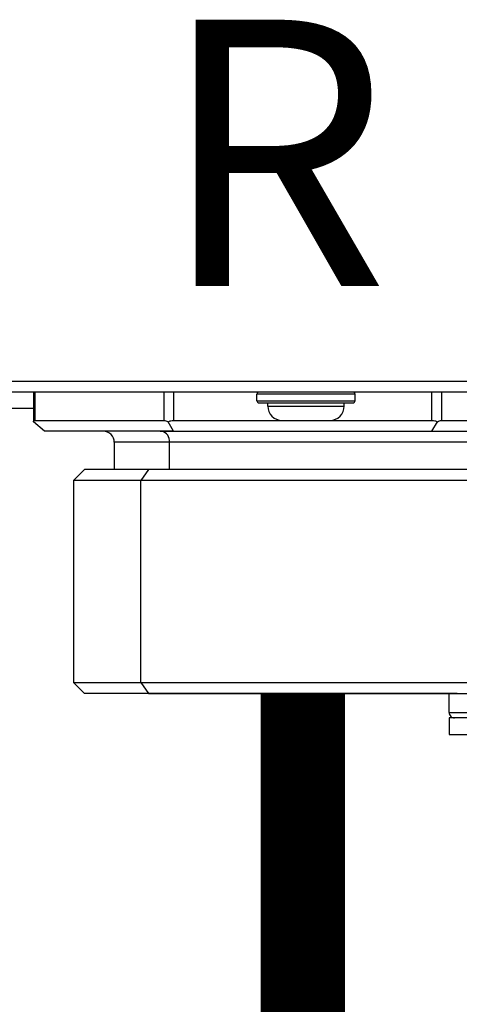
# Model space of a CAD drawing. Units: inches. Extents: x 0.2 to 15.7, y 1.9 to 9.4.
# Drawn here: x 4.6 to 4.7, y 4.1 to 4.4 of the extents above; entities that cross this region are included whole.
import ezdxf

# ---------------------------------------------------------------- set-up
doc = ezdxf.new("R2010")
doc.units = ezdxf.units.IN
doc.header["$MEASUREMENT"] = 0
doc.layers.add('GAS', color=7, linetype='Continuous')
doc.styles.add('ROMANS', font='romans.shx')

# ---------------------------------------------------------------- blocks, each defined once
blk = doc.blocks.new('NFC 175 199')
at = {"color": 7, "linetype": 'Continuous', "lineweight": 25}
for p, q in [((-0.5883575284049147, 0.106680285039598), (0.5883575284049165, 0.106680285039598)), ((-0.5883575284049147, 0.106680285039598), (0.5883575284049165, 0.106680285039598)), ((-0.5883575284049147, 0.1066802850396016), (0.5883575284049165, 0.1066802850396016)), ((-0.5883575284049147, 0.1066802850396016), (0.5883575284049165, 0.1066802850396016)), ((0.5883575284049165, 0.1034474965785961), (-0.5883575284049147, 0.1034474965785961)), ((0.5883575284049165, 0.1034474965785961), (-0.5883575284049147, 0.1034474965785961)), ((0.5883575284049165, 0.1034474965785996), (-0.5883575284049147, 0.1034474965785996)), ((0.5883575284049165, 0.1034474965785996), (-0.5883575284049147, 0.1034474965785996)), ((0.2668094838155817, 0.1034474965785961), (0.2668094838155817, 0.09457363435902622)), ((0.2668094838155817, 0.1034474965785961), (0.2668094838155817, 0.09457363435902622)), ((0.2668094838155817, 0.1034474965785996), (0.2668094838155817, 0.09457363435902977)), ((0.2668094838155817, 0.1034474965785996), (0.2668094838155817, 0.09457363435902977)), ((0.362066165767855, 0.1028009388863929), (0.3329715754194318, 0.1028009388863929)), ((0.3329715754194318, 0.1008613621527665), (0.3329715754194318, 0.1028009388863929)), ((0.362066165767855, 0.1028009388863929), (0.3329715754194318, 0.1028009388863929)), ((0.3329715754194318, 0.1008613621527665), (0.3329715754194318, 0.1028009388863929)), ((0.362066165767855, 0.1028009388864), (0.3329715754194318, 0.1028009388864)), ((0.3329715754194318, 0.1008613621527665), (0.3329715754194318, 0.1028009388864)), ((0.362066165767855, 0.1028009388864), (0.3329715754194318, 0.1028009388864)), ((0.3329715754194318, 0.1008613621527665), (0.3329715754194318, 0.1028009388864)), ((0.362066165767855, 0.1028009388863929), (0.3620661898535982, 0.1028009388863929)), ((0.362066165767855, 0.1028009388863929), (0.3620661898535982, 0.1028009388863929)), ((0.362066165767855, 0.1028009388864), (0.3620661898535982, 0.1028009388864)), ((0.362066165767855, 0.1028009388864), (0.3620661898535982, 0.1028009388864)), ((0.3620661898535982, 0.1008613621527665), (0.3620661898535982, 0.1028009388863929)), ((0.3620661898535982, 0.1008613621527665), (0.3620661898535982, 0.1028009388863929)), ((0.3620661898535982, 0.1008613621527665), (0.3620661898535982, 0.1028009388864)), ((0.3620661898535982, 0.1008613621527665), (0.3620661898535982, 0.1028009388864)), ((0.3329715754194318, 0.1008613621527665), (0.3620661898535982, 0.1008613621527665)), ((0.3329715754194318, 0.1008613621527665), (0.3620661898535982, 0.1008613621527665)), ((0.3329715754194318, 0.1008613621527665), (0.3620661898535982, 0.1008613621527665)), ((0.3329715754194318, 0.1008613621527665), (0.3620661898535982, 0.1008613621527665)), ((0.3336181331116332, 0.1002148044605669), (0.3614196321613967, 0.1002148044605669)), ((0.3336181331116332, 0.1002148044605669), (0.3614196321613967, 0.1002148044605669)), ((0.3336181331116332, 0.1002148044605669), (0.3614196321613967, 0.1002148044605669)), ((0.3336181331116332, 0.1002148044605669), (0.3614196321613967, 0.1002148044605669)), ((0.3362043157089492, 0.09924491975077743), (0.3362043157089492, 0.1002148044605669)), ((0.3362043157089492, 0.09924491975077743), (0.3362043157089492, 0.1002148044605669)), ((0.3362043157089492, 0.09924491975078098), (0.3362043157089492, 0.1002148044605669)), ((0.3362043157089492, 0.09924491975078098), (0.3362043157089492, 0.1002148044605669)), ((0.3362043157089492, 0.09924491975077743), (0.3588334495640808, 0.09924491975077743)), ((0.3362043157089492, 0.09924491975077743), (0.3588334495640808, 0.09924491975077743)), ((0.3362043157089492, 0.09924491975078098), (0.3588334495640808, 0.09924491975078098)), ((0.3362043157089492, 0.09924491975078098), (0.3588334495640808, 0.09924491975078098)), ((0.3588334495640808, 0.09924491975077743), (0.3588334495640808, 0.1002148044605669)), ((0.3588334495640808, 0.09924491975077743), (0.3588334495640808, 0.1002148044605669)), ((0.3588334495640808, 0.09924491975078098), (0.3588334495640808, 0.1002148044605669)), ((0.3588334495640808, 0.09924491975078098), (0.3588334495640808, 0.1002148044605669)), ((0.2668094838155817, 0.09859836205857775), (0.20333894993583, 0.09859836205857775)), ((0.2668094838155817, 0.09859836205857775), (0.20333894993583, 0.09859836205857775)), ((0.2668094838155817, 0.09859836205857775), (0.20333894993583, 0.09859836205857775)), ((0.2668094838155817, 0.09859836205857775), (0.20333894993583, 0.09859836205857775)), ((0.2700422241050973, 0.09180965080492953), (0.2668094838155817, 0.0946092812590571)), ((0.2700422241050973, 0.09180965080492953), (0.2668094838155817, 0.0946092812590571)), ((0.2700422241050973, 0.09180965080492953), (0.2668094838155817, 0.09460928125906065)), ((0.2700422241050973, 0.09180965080492953), (0.2668094838155817, 0.09460928125906065)), ((0.2672425936509697, 0.09504243926593503), (0.3055041938002372, 0.09504243926593503)), ((0.2672425936509697, 0.09504243926593503), (0.3055041938002372, 0.09504243926593503)), ((0.2672425936509697, 0.09504243926593503), (0.3055041938002372, 0.09504243926593503)), ((0.2672425936509697, 0.09504243926593503), (0.3055041938002372, 0.09504243926593503)), ((0.3083038242543648, 0.09180965080492953), (0.3066874541096052, 0.0946092812590571)), ((0.3083038242543648, 0.09180965080492953), (0.3066874541096052, 0.0946092812590571)), ((0.3083038242543648, 0.09180965080492953), (0.3066874541096052, 0.09460928125906065)), ((0.3083038242543648, 0.09180965080492953), (0.3066874541096052, 0.09460928125906065)), ((0.3083038242543648, 0.09504243926593503), (0.3404068684510246, 0.09504243926593503)), ((0.3083038242543648, 0.09504243926593503), (0.3404068684510246, 0.09504243926593503)), ((0.3083038242543648, 0.09504243926593503), (0.3404068684510246, 0.09504243926593503)), ((0.3083038242543648, 0.09504243926593503), (0.3404068684510246, 0.09504243926593503)), ((0.3404068684510246, 0.09504243926593503), (0.3546308968220053, 0.09504243926593503)), ((0.3404068684510246, 0.09504243926593503), (0.3546308968220053, 0.09504243926593503)), ((0.3404068684510246, 0.09504243926593503), (0.3546308968220053, 0.09504243926593503)), ((0.3404068684510246, 0.09504243926593503), (0.3546308968220053, 0.09504243926593503)), ((0.3546308968220053, 0.09504243926593503), (0.3848270245529015, 0.09504243926593503)), ((0.3546308968220053, 0.09504243926593503), (0.3848270245529015, 0.09504243926593503)), ((0.3546308968220053, 0.09504243926593503), (0.3848270245529015, 0.09504243926593503)), ((0.3546308968220053, 0.09504243926593503), (0.3848270245529015, 0.09504243926593503)), ((0.3848270245529015, 0.09180965080492953), (0.3864433946976611, 0.0946092812590571)), ((0.3848270245529015, 0.09180965080492953), (0.3864433946976611, 0.0946092812590571)), ((0.3848270245529015, 0.09180965080492953), (0.3864433946976611, 0.09460928125906065)), ((0.3848270245529015, 0.09180965080492953), (0.3864433946976611, 0.09460928125906065)), ((0.3876266550070291, 0.09504243926593503), (0.4258882551562984, 0.09504243926593503)), ((0.3876266550070291, 0.09504243926593503), (0.4258882551562984, 0.09504243926593503)), ((0.3876266550070291, 0.09504243926593503), (0.4258882551562984, 0.09504243926593503)), ((0.3876266550070291, 0.09504243926593503), (0.4258882551562984, 0.09504243926593503)), ((0.3083038242543648, 0.09180965080492953), (0.2700422241050973, 0.09180965080492953)), ((0.3083038242543648, 0.09180965080492953), (0.2700422241050973, 0.09180965080492953)), ((0.3083038242543648, 0.09180965080492953), (0.2700422241050973, 0.09180965080492953)), ((0.3083038242543648, 0.09180965080492953), (0.2700422241050973, 0.09180965080492953)), ((0.3043608917389431, 0.09180965080492953), (0.2874872148371423, 0.09180965080492953)), ((0.3043608917389431, 0.09180965080492953), (0.2874872148371423, 0.09180965080492953)), ((0.3043608917389431, 0.09180965080492953), (0.2874872148371423, 0.09180965080492953)), ((0.3043608917389431, 0.09180965080492953), (0.2874872148371423, 0.09180965080492953)), ((0.3043608917389431, 0.09180965080492953), (0.3047998784956878, 0.09180965080492953)), ((0.3043608917389431, 0.09180965080492953), (0.3047998784956878, 0.09180965080492953)), ((0.3043608917389431, 0.09180965080492953), (0.3047998784956878, 0.09180965080492953)), ((0.3043608917389431, 0.09180965080492953), (0.3047998784956878, 0.09180965080492953)), ((0.3047998784956878, 0.09180965080492953), (0.4055247226556258, 0.09180965080492953)), ((0.3047998784956878, 0.09180965080492953), (0.4055247226556258, 0.09180965080492953)), ((0.3047998784956878, 0.09180965080492953), (0.4055247226556258, 0.09180965080492953)), ((0.3047998784956878, 0.09180965080492953), (0.4055247226556258, 0.09180965080492953)), ((0.3083038242543648, 0.09180965080492953), (0.3848270245529015, 0.09180965080492953)), ((0.3083038242543648, 0.09180965080492953), (0.3848270245529015, 0.09180965080492953)), ((0.3083038242543648, 0.09180965080492953), (0.3848270245529015, 0.09180965080492953)), ((0.3083038242543648, 0.09180965080492953), (0.3848270245529015, 0.09180965080492953)), ((0.3848270245529015, 0.09180965080492953), (0.4230886247021708, 0.09180965080492953)), ((0.3848270245529015, 0.09180965080492953), (0.4230886247021708, 0.09180965080492953)), ((0.3848270245529015, 0.09180965080492953), (0.4230886247021708, 0.09180965080492953)), ((0.3848270245529015, 0.09180965080492953), (0.4230886247021708, 0.09180965080492953)), ((0.2907199551266579, 0.08857695868689675), (0.2907199551266579, 0.08049513204884917)), ((0.2907199551266579, 0.08857695868689675), (0.2907199551266579, 0.08049513204884917)), ((0.2907199551266579, 0.08857695868690385), (0.2907199551266579, 0.08049513204885272)), ((0.2907199551266579, 0.08857695868690385), (0.2907199551266579, 0.08049513204885272)), ((0.3070767038065103, 0.08857695868689675), (0.306653517297347, 0.08857695868689675)), ((0.3070767038065103, 0.08857695868689675), (0.306653517297347, 0.08857695868689675)), ((0.3070767038065103, 0.08857695868690385), (0.306653517297347, 0.08857695868690385)), ((0.3070767038065103, 0.08857695868690385), (0.306653517297347, 0.08857695868690385)), ((0.3070767038065103, 0.08049513204884917), (0.3070767038065103, 0.08857695868689675)), ((0.3070767038065103, 0.08049513204884917), (0.3070767038065103, 0.08857695868689675)), ((0.3070767038065103, 0.08049513204885272), (0.3070767038065103, 0.08857695868690385)), ((0.3070767038065103, 0.08049513204885272), (0.3070767038065103, 0.08857695868690385)), ((0.2819107631277546, 0.08049513204884917), (0.2786780228382373, 0.07726234358784367)), ((0.2819107631277546, 0.08049513204884917), (0.2786780228382373, 0.07726234358784367)), ((0.2819107631277546, 0.08049513204885272), (0.2786780228382373, 0.07726234358785078)), ((0.2819107631277546, 0.08049513204885272), (0.2786780228382373, 0.07726234358785078)), ((0.3008476729691054, 0.08049513204884917), (0.2819107631277546, 0.08049513204884917)), ((0.3008476729691054, 0.08049513204884917), (0.2819107631277546, 0.08049513204884917)), ((0.3008476729691054, 0.08049513204885272), (0.2819107631277546, 0.08049513204885272)), ((0.3008476729691054, 0.08049513204885272), (0.2819107631277546, 0.08049513204885272)), ((0.3008476729691054, 0.08049513204884917), (0.2985617914188143, 0.07726234358784367)), ((0.3008476729691054, 0.08049513204884917), (0.2985617914188143, 0.07726234358784367)), ((0.3008476729691054, 0.08049513204885272), (0.2985617914188143, 0.07726234358785078)), ((0.3008476729691054, 0.08049513204885272), (0.2985617914188143, 0.07726234358785078)), ((0.4112200856795116, 0.08049513204884917), (0.3008476729691054, 0.08049513204884917)), ((0.4112200856795116, 0.08049513204884917), (0.3008476729691054, 0.08049513204884917)), ((0.4112200856795116, 0.08049513204885272), (0.3008476729691054, 0.08049513204885272)), ((0.4112200856795116, 0.08049513204885272), (0.3008476729691054, 0.08049513204885272)), ((0.2786780228382373, 0.07726234358784367), (0.2786780228382373, 0.01745676866049806)), ((0.2985617914188143, 0.07726234358784367), (0.2786780228382373, 0.07726234358784367)), ((0.2786780228382373, 0.07726234358784367), (0.2786780228382373, 0.01745676866049806)), ((0.2985617914188143, 0.07726234358784367), (0.2786780228382373, 0.07726234358784367)), ((0.2786780228382373, 0.07726234358785078), (0.2786780228382373, 0.01745676866050516)), ((0.2985617914188143, 0.07726234358785078), (0.2786780228382373, 0.07726234358785078)), ((0.2786780228382373, 0.07726234358785078), (0.2786780228382373, 0.01745676866050516)), ((0.2985617914188143, 0.07726234358785078), (0.2786780228382373, 0.07726234358785078)), ((0.4144528259690308, 0.07726234358784367), (0.2985617914188143, 0.07726234358784367)), ((0.2985617914188143, 0.01745676866049806), (0.2985617914188143, 0.07726234358784367)), ((0.4144528259690308, 0.07726234358784367), (0.2985617914188143, 0.07726234358784367)), ((0.2985617914188143, 0.01745676866049806), (0.2985617914188143, 0.07726234358784367)), ((0.4144528259690308, 0.07726234358785078), (0.2985617914188143, 0.07726234358785078)), ((0.2985617914188143, 0.01745676866050516), (0.2985617914188143, 0.07726234358785078)), ((0.4144528259690308, 0.07726234358785078), (0.2985617914188143, 0.07726234358785078)), ((0.2985617914188143, 0.01745676866050516), (0.2985617914188143, 0.07726234358785078)), ((0.2786780228382373, 0.01745676866049806), (0.2819107631277546, 0.01422407654246882)), ((0.2786780228382373, 0.01745676866049806), (0.2985617914188143, 0.01745676866049806)), ((0.2786780228382373, 0.01745676866049806), (0.2819107631277546, 0.01422407654246882)), ((0.2786780228382373, 0.01745676866049806), (0.2985617914188143, 0.01745676866049806)), ((0.2786780228382373, 0.01745676866050516), (0.2819107631277546, 0.01422407654247237)), ((0.2786780228382373, 0.01745676866050516), (0.2985617914188143, 0.01745676866050516)), ((0.2786780228382373, 0.01745676866050516), (0.2819107631277546, 0.01422407654247237)), ((0.2786780228382373, 0.01745676866050516), (0.2985617914188143, 0.01745676866050516)), ((0.2985617914188143, 0.01745676866049806), (0.3008476729691054, 0.01422407654246882)), ((0.2985617914188143, 0.01745676866049806), (0.4144528259690308, 0.01745676866049806)), ((0.2985617914188143, 0.01745676866049806), (0.3008476729691054, 0.01422407654246882)), ((0.2985617914188143, 0.01745676866049806), (0.4144528259690308, 0.01745676866049806)), ((0.2985617914188143, 0.01745676866050516), (0.3008476729691054, 0.01422407654247237)), ((0.2985617914188143, 0.01745676866050516), (0.4144528259690308, 0.01745676866050516)), ((0.2985617914188143, 0.01745676866050516), (0.3008476729691054, 0.01422407654247237)), ((0.2985617914188143, 0.01745676866050516), (0.4144528259690308, 0.01745676866050516)), ((0.392283199923904, 0.01422407654246882), (0.2819484573159627, 0.01422407654246882)), ((0.392283199923904, 0.01422407654246882), (0.2819484573159627, 0.01422407654246882)), ((0.392283199923904, 0.01422407654247237), (0.2819484573159627, 0.01422407654247237)), ((0.392283199923904, 0.01422407654247237), (0.2819484573159627, 0.01422407654247237)), ((0.3803394411250309, 0.01422407654246882), (0.2988018058504505, 0.01422407654246882)), ((0.3803394411250309, 0.01422407654246882), (0.2988018058504505, 0.01422407654246882)), ((0.3803394411250309, 0.01422407654247237), (0.2988018058504505, 0.01422407654247237)), ((0.3803394411250309, 0.01422407654247237), (0.2988018058504505, 0.01422407654247237)), ((0.3008476729691054, 0.01422407654246882), (0.4111824155770467, 0.01422407654246882)), ((0.3008476729691054, 0.01422407654246882), (0.4111824155770467, 0.01422407654246882)), ((0.3008476729691054, 0.01422407654247237), (0.4111824155770467, 0.01422407654247237)), ((0.3008476729691054, 0.01422407654247237), (0.4111824155770467, 0.01422407654247237)), ((0.3127914317679785, 0.01422407654246882), (0.3943290670425608, 0.01422407654246882)), ((0.3127914317679785, 0.01422407654246882), (0.3943290670425608, 0.01422407654246882)), ((0.3127914317679785, 0.01422407654247237), (0.3943290670425608, 0.01422407654247237)), ((0.3127914317679785, 0.01422407654247237), (0.3943290670425608, 0.01422407654247237)), ((0.3899172573630025, 0.008566817164428642), (0.3899172573630025, 0.01422407654246882)), ((0.3899172573630025, 0.008566817164428642), (0.3899172573630025, 0.01422407654246882)), ((0.3899172573630025, 0.008566817164432194), (0.3899172573630025, 0.01422407654247237)), ((0.3899172573630025, 0.008566817164432194), (0.3899172573630025, 0.01422407654247237)), ((0.3899172573630025, 0.008566817164428642), (0.3899185339073927, 0.008566817164428642)), ((0.3899172573630025, 0.008566817164428642), (0.3899185339073927, 0.008566817164428642)), ((0.3899172573630025, 0.008566817164432194), (0.3899185339073927, 0.008566817164432194)), ((0.3899172573630025, 0.008566817164432194), (0.3899185339073927, 0.008566817164432194)), ((0.3899172573630025, 0.00695037476244309), (0.3899172573630025, 0.002101336585393909)), ((0.4868992733625639, 0.00695037476244309), (0.3899172573630025, 0.00695037476244309)), ((0.3899172573630025, 0.00695037476244309), (0.3899172573630025, 0.002101336585393909)), ((0.4868992733625639, 0.00695037476244309), (0.3899172573630025, 0.00695037476244309)), ((0.3899172573630025, 0.00695037476244309), (0.3899172573630025, 0.002101336585401015)), ((0.4868992733625639, 0.00695037476244309), (0.3899172573630025, 0.00695037476244309)), ((0.3899172573630025, 0.00695037476244309), (0.3899172573630025, 0.002101336585401015)), ((0.4868992733625639, 0.00695037476244309), (0.3899172573630025, 0.00695037476244309)), ((0.3899172573630025, 0.002101336585393909), (0.4868992733625639, 0.002101336585393909)), ((0.3899172573630025, 0.002101336585393909), (0.4868992733625639, 0.002101336585393909)), ((0.3899172573630025, 0.002101336585401015), (0.4868992733625639, 0.002101336585401015)), ((0.3899172573630025, 0.002101336585401015), (0.4868992733625639, 0.002101336585401015))]:
    blk.add_line(p, q, dxfattribs=at)
at = {"color": 8, "linetype": 'Continuous', "lineweight": 25}
for p, q in [((0.2672425936509697, 0.1034474965785961), (0.2672425936509697, 0.09504243926593503)), ((0.2672425936509697, 0.1034474965785961), (0.2672425936509697, 0.09504243926593503)), ((0.2672425936509697, 0.1034474965785996), (0.2672425936509697, 0.09504243926593503)), ((0.2672425936509697, 0.1034474965785996), (0.2672425936509697, 0.09504243926593503)), ((0.3055041938002372, 0.09504243926593503), (0.3055041938002372, 0.1034474965785961)), ((0.3055041938002372, 0.09504243926593503), (0.3055041938002372, 0.1034474965785961)), ((0.3055041938002372, 0.09504243926593503), (0.3055041938002372, 0.1034474965785996)), ((0.3055041938002372, 0.09504243926593503), (0.3055041938002372, 0.1034474965785996)), ((0.3083038242543648, 0.1034474965785961), (0.3083038242543648, 0.09504243926593503)), ((0.3083038242543648, 0.1034474965785961), (0.3083038242543648, 0.09504243926593503)), ((0.3083038242543648, 0.1034474965785996), (0.3083038242543648, 0.09504243926593503)), ((0.3083038242543648, 0.1034474965785996), (0.3083038242543648, 0.09504243926593503)), ((0.3848270245529015, 0.09504243926593503), (0.3848270245529015, 0.1034474965785961)), ((0.3848270245529015, 0.09504243926593503), (0.3848270245529015, 0.1034474965785961)), ((0.3848270245529015, 0.09504243926593503), (0.3848270245529015, 0.1034474965785996)), ((0.3848270245529015, 0.09504243926593503), (0.3848270245529015, 0.1034474965785996)), ((0.3876266550070291, 0.1034474965785961), (0.3876266550070291, 0.09504243926593503)), ((0.3876266550070291, 0.1034474965785961), (0.3876266550070291, 0.09504243926593503)), ((0.3876266550070291, 0.1034474965785996), (0.3876266550070291, 0.09504243926593503)), ((0.3876266550070291, 0.1034474965785996), (0.3876266550070291, 0.09504243926593503)), ((0.306653517297347, 0.08857695868689675), (0.2907199551266579, 0.08857695868689675)), ((0.306653517297347, 0.08857695868689675), (0.2907199551266579, 0.08857695868689675)), ((0.306653517297347, 0.08857695868690385), (0.2907199551266579, 0.08857695868690385)), ((0.306653517297347, 0.08857695868690385), (0.2907199551266579, 0.08857695868690385)), ((0.4024108936806101, 0.08857695868689675), (0.3070767038065103, 0.08857695868689675)), ((0.4024108936806101, 0.08857695868689675), (0.3070767038065103, 0.08857695868689675)), ((0.4024108936806101, 0.08857695868690385), (0.3070767038065103, 0.08857695868690385)), ((0.4024108936806101, 0.08857695868690385), (0.3070767038065103, 0.08857695868690385)), ((0.3899185339073927, 0.008566817164428642), (0.5177528214558702, 0.008566817164428642)), ((0.3899185339073927, 0.008566817164428642), (0.5177528214558702, 0.008566817164428642)), ((0.3899185339073927, 0.008566817164432194), (0.5177528214558702, 0.008566817164432194)), ((0.3899185339073927, 0.008566817164432194), (0.5177528214558702, 0.008566817164432194))]:
    blk.add_line(p, q, dxfattribs=at)
at = {"color": 7, "linetype": 'Continuous', "lineweight": 25, "flags": 128}
for points in [[(0.3329715754194318, 0.1008613621527665), (0.3329715754194318, 0.1008613621527665)], [(0.3329715754194318, 0.1008613621527665), (0.3329715754194318, 0.1008613621527665)], [(0.3329715754194318, 0.1008613621527665), (0.3329715754194318, 0.1008613621527665)], [(0.3329715754194318, 0.1008613621527665), (0.3329715754194318, 0.1008613621527665)], [(0.3336181331116332, 0.1002148044605669), (0.3336181331116332, 0.1002148044605669)], [(0.3336181331116332, 0.1002148044605669), (0.3336181331116332, 0.1002148044605669)], [(0.3336181331116332, 0.1002148044605669), (0.3336181331116332, 0.1002148044605669)], [(0.3336181331116332, 0.1002148044605669), (0.3336181331116332, 0.1002148044605669)], [(0.3362043157089492, 0.09924491975077743), (0.3362043157089492, 0.09924491975077743)], [(0.3362043157089492, 0.09924491975077743), (0.3362043157089492, 0.09924491975077743)], [(0.3362043157089492, 0.09924491975078098), (0.3362043157089492, 0.09924491975078098)], [(0.3362043157089492, 0.09924491975078098), (0.3362043157089492, 0.09924491975078098)], [(0.3404068684510246, 0.09504243926593503), (0.3404068684510246, 0.09504243926593503)], [(0.3404068684510246, 0.09504243926593503), (0.3404068684510246, 0.09504243926593503)], [(0.3404068684510246, 0.09504243926593503), (0.3404068684510246, 0.09504243926593503)], [(0.3404068684510246, 0.09504243926593503), (0.3404068684510246, 0.09504243926593503)]]:
    blk.add_lwpolyline(points, dxfattribs=at)
at = {"color": 7, "linetype": 'Continuous', "lineweight": 25}
for centre, radius, start, end in [((0.3336181217816989, 0.1028009633960458), 0.0006465467477000941, 89.9999858625636, 180), ((0.3336181217816989, 0.1028009633960458), 0.0006465467477000941, 89.9999858625636, 180), ((0.3336181217816989, 0.1028009633960494), 0.0006465467477000941, 89.9999858625636, 180), ((0.3336181217816989, 0.1028009633960494), 0.0006465467477000941, 89.9999858625636, 180), ((0.3614196319301737, 0.1028009633960458), 0.0006465467480829313, 0, 90), ((0.3614196319301737, 0.1028009633960458), 0.0006465467480829313, 0, 90), ((0.3614196319301737, 0.1028009633960494), 0.0006465467480829313, 0, 90), ((0.3614196319301737, 0.1028009633960494), 0.0006465467480829313, 0, 90), ((0.3336181217816989, 0.1008613231531292), 0.0006465467478401391, 180, 270.0000256032192), ((0.3336181217816989, 0.1008613231531292), 0.0006465467478401391, 180, 270.0000256032192), ((0.3336181217816989, 0.1008613231531328), 0.0006465467478401391, 180, 270.0000256032192), ((0.3336181217816989, 0.1008613231531328), 0.0006465467478401391, 180, 270.0000256032192), ((0.340406862631907, 0.09924495628403207), 0.004202553859730559, 180, 270.0000000000485), ((0.340406862631907, 0.09924495628403207), 0.004202553859730559, 180, 270.0000000000485), ((0.340406862631907, 0.09924495628403562), 0.004202553859730559, 180, 270.0000000000485), ((0.340406862631907, 0.09924495628403562), 0.004202553859730559, 180, 270.0000000000485), ((0.354630891079962, 0.09924495628403207), 0.004202553859663534, 269.9999971540793, 0), ((0.354630891079962, 0.09924495628403207), 0.004202553859663534, 269.9999971540793, 0), ((0.354630891079962, 0.09924495628403562), 0.004202553859663534, 269.9999971540793, 0), ((0.354630891079962, 0.09924495628403562), 0.004202553859663534, 269.9999971540793, 0), ((0.3614196319301737, 0.1008613231531292), 0.0006465467498849857, 269.9999999994321, 0), ((0.3614196319301737, 0.1008613231531292), 0.0006465467498849857, 269.9999999994321, 0), ((0.3614196319301737, 0.1008613231531328), 0.0006465467498849857, 269.9999999994321, 0), ((0.3614196319301737, 0.1008613231531328), 0.0006465467498849857, 269.9999999994321, 0), ((0.2874872168886409, 0.088576931211513), 0.003232733738194624, 7.437154419204295e-06, 90.00000743716978), ((0.2874872168886409, 0.088576931211513), 0.003232733738194624, 7.437154419204295e-06, 90.00000743716978), ((0.2874872168886409, 0.08857693121151655), 0.003232733738194624, 7.437154419204295e-06, 90.00000743716978), ((0.2874872168886409, 0.08857693121151655), 0.003232733738194624, 7.437154419204295e-06, 90.00000743716978), ((0.3042194118113795, 0.08898106315859167), 0.002885726592988815, 351.9500933925721, 78.57923026238021), ((0.3042194118113795, 0.08898106315859167), 0.002885726592988815, 351.9500933925721, 78.57923026238021), ((0.3042194118113795, 0.08898106315859522), 0.002885726592988815, 351.9500933925721, 78.57923026238021), ((0.3042194118113795, 0.08898106315859522), 0.002885726592988815, 351.9500933925721, 78.57923026238021), ((0.3915336290035807, 0.008566774927668774), 0.001616366869098174, 180, 270.0000029220737), ((0.3915336290035807, 0.008566774927668774), 0.001616366869098174, 180, 270.0000029220737), ((0.3915336290035807, 0.008566774927672327), 0.001616366869098174, 180, 270.0000029220737), ((0.3915336290035807, 0.008566774927672327), 0.001616366869098174, 180, 270.0000029220737)]:
    blk.add_arc(centre, radius, start, end, dxfattribs=at)
for points, knots in [([(0.2668094838155817, 0.0946092812590571), (0.266826656050613, 0.09473555485924123), (0.2668596390495299, 0.0949780906742248), (0.2671185039223882, 0.09502158823228513), (0.2672425936509697, 0.09504243926593503)], [0, 0, 0, 0, 0.5206389835335172, 1, 1, 1, 1]), ([(0.2668094838155817, 0.0946092812590571), (0.266826656050613, 0.09473555485924123), (0.2668596390495299, 0.0949780906742248), (0.2671185039223882, 0.09502158823228513), (0.2672425936509697, 0.09504243926593503)], [0, 0, 0, 0, 0.5206389835335172, 1, 1, 1, 1]), ([(0.2668094838155817, 0.09460928125906065), (0.266826656050613, 0.09473555485924479), (0.2668596390495299, 0.09497809067422835), (0.2671185039223882, 0.09502158823228868), (0.2672425936509697, 0.09504243926593503)], [0, 0, 0, 0, 0.5206389835335172, 1, 1, 1, 1]), ([(0.2668094838155817, 0.09460928125906065), (0.266826656050613, 0.09473555485924479), (0.2668596390495299, 0.09497809067422835), (0.2671185039223882, 0.09502158823228868), (0.2672425936509697, 0.09504243926593503)], [0, 0, 0, 0, 0.5206389835335172, 1, 1, 1, 1]), ([(0.3055041938002372, 0.09504243926593503), (0.3056638202055062, 0.09502158593768328), (0.3059968310066861, 0.09497808196016067), (0.3064509920140139, 0.09473555474494333), (0.3066874541096052, 0.0946092812590571)], [0, 0, 0, 0, 0.4793430264192637, 1, 1, 1, 1]), ([(0.3055041938002372, 0.09504243926593503), (0.3056638202055062, 0.09502158593768328), (0.3059968310066861, 0.09497808196016067), (0.3064509920140139, 0.09473555474494333), (0.3066874541096052, 0.0946092812590571)], [0, 0, 0, 0, 0.4793430264192637, 1, 1, 1, 1]), ([(0.3055041938002372, 0.09504243926593503), (0.3056638202055062, 0.09502158593769039), (0.3059968310066861, 0.09497808196016777), (0.3064509920140139, 0.09473555474494688), (0.3066874541096052, 0.09460928125906065)], [0, 0, 0, 0, 0.4793430264192637, 1, 1, 1, 1]), ([(0.3055041938002372, 0.09504243926593503), (0.3056638202055062, 0.09502158593769039), (0.3059968310066861, 0.09497808196016777), (0.3064509920140139, 0.09473555474494688), (0.3066874541096052, 0.09460928125906065)], [0, 0, 0, 0, 0.4793430264192637, 1, 1, 1, 1]), ([(0.3066874541096052, 0.0946092812590571), (0.3069410874425103, 0.09473555478117035), (0.3074282337260268, 0.09497808472114144), (0.3080201094025785, 0.0950215866646893), (0.3083038242543648, 0.09504243926593503)], [0, 0, 0, 0, 0.5206512735202458, 1, 1, 1, 1]), ([(0.3066874541096052, 0.0946092812590571), (0.3069410874425103, 0.09473555478117035), (0.3074282337260268, 0.09497808472114144), (0.3080201094025785, 0.0950215866646893), (0.3083038242543648, 0.09504243926593503)], [0, 0, 0, 0, 0.5206512735202458, 1, 1, 1, 1]), ([(0.3066874541096052, 0.09460928125906065), (0.3069410874425103, 0.0947355547811739), (0.3074282337260268, 0.094978084721145), (0.3080201094025785, 0.0950215866646964), (0.3083038242543648, 0.09504243926593503)], [0, 0, 0, 0, 0.5206512735202458, 1, 1, 1, 1]), ([(0.3066874541096052, 0.09460928125906065), (0.3069410874425103, 0.0947355547811739), (0.3074282337260268, 0.094978084721145), (0.3080201094025785, 0.0950215866646964), (0.3083038242543648, 0.09504243926593503)], [0, 0, 0, 0, 0.5206512735202458, 1, 1, 1, 1]), ([(0.3848270245529015, 0.09504243926593503), (0.3851107394046878, 0.0950215866646893), (0.3857026150812395, 0.09497808472113789), (0.3861897613647578, 0.09473555478117035), (0.3864433946976611, 0.0946092812590571)], [0, 0, 0, 0, 0.4793487264797541, 1, 1, 1, 1]), ([(0.3848270245529015, 0.09504243926593503), (0.3851107394046878, 0.0950215866646893), (0.3857026150812395, 0.09497808472113789), (0.3861897613647578, 0.09473555478117035), (0.3864433946976611, 0.0946092812590571)], [0, 0, 0, 0, 0.4793487264797541, 1, 1, 1, 1]), ([(0.3848270245529015, 0.09504243926593503), (0.3851107394046878, 0.0950215866646964), (0.3857026150812395, 0.094978084721145), (0.3861897613647578, 0.0947355547811739), (0.3864433946976611, 0.09460928125906065)], [0, 0, 0, 0, 0.4793487264797541, 1, 1, 1, 1]), ([(0.3848270245529015, 0.09504243926593503), (0.3851107394046878, 0.0950215866646964), (0.3857026150812395, 0.094978084721145), (0.3861897613647578, 0.0947355547811739), (0.3864433946976611, 0.09460928125906065)], [0, 0, 0, 0, 0.4793487264797541, 1, 1, 1, 1]), ([(0.3864433946976611, 0.0946092812590571), (0.3866798567932559, 0.09473555474494333), (0.3871340178005838, 0.09497808196016067), (0.3874670286017601, 0.09502158593768328), (0.3876266550070291, 0.09504243926593503)], [0, 0, 0, 0, 0.5206569735807363, 1, 1, 1, 1]), ([(0.3864433946976611, 0.0946092812590571), (0.3866798567932559, 0.09473555474494333), (0.3871340178005838, 0.09497808196016067), (0.3874670286017601, 0.09502158593768328), (0.3876266550070291, 0.09504243926593503)], [0, 0, 0, 0, 0.5206569735807363, 1, 1, 1, 1]), ([(0.3864433946976611, 0.09460928125906065), (0.3866798567932559, 0.09473555474494688), (0.3871340178005838, 0.09497808196016777), (0.3874670286017601, 0.09502158593769039), (0.3876266550070291, 0.09504243926593503)], [0, 0, 0, 0, 0.5206569735807363, 1, 1, 1, 1]), ([(0.3864433946976611, 0.09460928125906065), (0.3866798567932559, 0.09473555474494688), (0.3871340178005838, 0.09497808196016777), (0.3874670286017601, 0.09502158593769039), (0.3876266550070291, 0.09504243926593503)], [0, 0, 0, 0, 0.5206569735807363, 1, 1, 1, 1])]:
    blk.add_open_spline(points, degree=3, knots=knots, dxfattribs=at)
at = {"style": 'ROMANS'}
for p in [(0.3039531655392391, 0.1349201625580569), (0.3039531655392391, 0.1349201625580569), (0.3039531655392391, 0.1349201625580569), (0.3039531655392391, 0.1349201625580569), (0.3039531655444332, 0.1348254574155412), (0.3039531655444332, 0.1348254574155412), (0.3039531655444332, 0.1348254574155412), (0.3039531655444332, 0.1348254574155412)]:
    blk.add_text('R', height=0.07875, dxfattribs=at).set_placement(p)

msp = doc.modelspace()

# ---------------------------------------------------------------- linework, layer by layer
at = {"layer": 'GAS', "const_width": 0.025}
msp.add_lwpolyline([(4.647668022842923, 4.173351238696039), (4.647668022842923, 4.066213770326307), (4.287465611096652, 4.066213770326307), (4.287465611096652, 3.49670494070449)], dxfattribs=at)

# ---------------------------------------------------------------- block references
msp.add_blockref('NFC 175 199', (4.301102598439291, 4.159127162153567))

doc.saveas('drawing.dxf')
